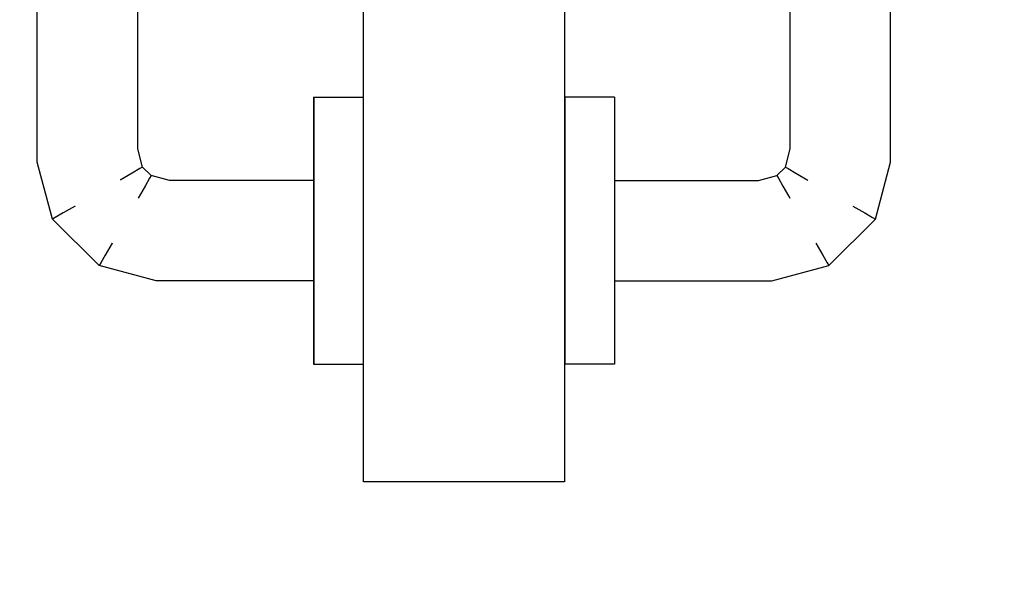
# Model space of a CAD drawing. Extents: x 3189 to 6451, y -374 to -106.
# Drawn here: x 3406 to 3407, y -194 to -193 of the extents above; entities that cross this region are included whole.
import ezdxf

# ---------------------------------------------------------------- set-up
doc = ezdxf.new("R2010")
doc.units = 0
doc.header["$MEASUREMENT"] = 0
doc.set_wipeout_variables(frame=1)
doc.linetypes.add('Wipeout_Contour', pattern=[1, 0, -1])
doc.layers.add('01', color=3, linetype='Continuous')

msp = doc.modelspace()

# ---------------------------------------------------------------- linework, layer by layer
at = {"layer": '01', "linetype": 'Continuous'}
msp.add_line((3406.58853, -193.55906), (3406.54853, -193.55906), dxfattribs=at)

# ---------------------------------------------------------------- wipeouts: each hides what was drawn before it
at = {"linetype": 'Wipeout_Contour', "lineweight": 0, "ltscale": 9757.286042}
msp.add_wipeout([(3406.53863, -193.4831), (3406.53863, -193.48247), (3406.53853, -193.48247), (3406.53853, -193.4831)], dxfattribs=at).dxf.layer = '01'
at = {"linetype": 'Wipeout_Contour', "lineweight": 0, "ltscale": 9757.046839}
msp.add_wipeout([(3406.59853, -193.48247), (3406.59843, -193.48247), (3406.59843, -193.48568), (3406.59853, -193.48568)], dxfattribs=at).dxf.layer = '01'
at = {"linetype": 'Wipeout_Contour', "lineweight": 0, "ltscale": 9757.284085}
msp.add_wipeout([(3406.53853, -193.49171), (3406.53863, -193.49171), (3406.53863, -193.48568), (3406.53853, -193.48568)], dxfattribs=at).dxf.layer = '01'
at = {"linetype": 'Wipeout_Contour', "lineweight": 0, "ltscale": 9757.042965}
msp.add_wipeout([(3406.59853, -193.49983), (3406.59853, -193.49171), (3406.59843, -193.49171), (3406.59843, -193.49983)], dxfattribs=at).dxf.layer = '01'
at = {"linetype": 'Wipeout_Contour', "lineweight": 0, "ltscale": 9757.34075}
msp.add_wipeout([(3406.53853, -193.49906), (3406.50985, -193.49906), (3406.50977, -193.49966), (3406.53853, -193.49966)], dxfattribs=at).dxf.layer = '01'
at = {"linetype": 'Wipeout_Contour', "lineweight": 0, "ltscale": 9757.351945}
msp.add_wipeout([(3406.53853, -193.50406), (3406.50919, -193.50406), (3406.50876, -193.50732), (3406.53853, -193.50732)], dxfattribs=at).dxf.layer = '01'
at = {"linetype": 'Wipeout_Contour', "lineweight": 0, "ltscale": 9756.962602}
msp.add_wipeout([(3406.59853, -193.5108), (3406.59853, -193.51406), (3406.62919, -193.51406), (3406.62876, -193.5108)], dxfattribs=at).dxf.layer = '01'
at = {"linetype": 'Wipeout_Contour', "lineweight": 0, "ltscale": 9757.339189}
msp.add_wipeout([(3406.53853, -193.51846), (3406.5073, -193.51846), (3406.50722, -193.51906), (3406.53853, -193.51906)], dxfattribs=at).dxf.layer = '01'
at = {"linetype": 'Wipeout_Contour', "lineweight": 0, "ltscale": 9757.270588}
msp.add_wipeout([(3406.53853, -193.53244), (3406.53863, -193.53244), (3406.53863, -193.52642), (3406.53853, -193.52642)], dxfattribs=at).dxf.layer = '01'
at = {"linetype": 'Wipeout_Contour', "lineweight": 0, "ltscale": 9757.030282}
msp.add_wipeout([(3406.59853, -193.53244), (3406.59843, -193.53244), (3406.59843, -193.53565), (3406.59853, -193.53565)], dxfattribs=at).dxf.layer = '01'
at = {"linetype": 'Wipeout_Contour', "lineweight": 0, "ltscale": 9757.268632}
msp.add_wipeout([(3406.53853, -193.53565), (3406.53863, -193.53565), (3406.53863, -193.53502), (3406.53853, -193.53502)], dxfattribs=at).dxf.layer = '01'

# ---------------------------------------------------------------- next in the draw order: wipeouts: each hides what was drawn before it
at = {"linetype": 'Wipeout_Contour', "lineweight": 0, "ltscale": 9757.26631}
msp.add_wipeout([(3406.54843, -193.4831), (3406.54843, -193.48247), (3406.53863, -193.48247), (3406.53863, -193.4831)], dxfattribs=at).dxf.layer = '01'
at = {"linetype": 'Wipeout_Contour', "lineweight": 0, "ltscale": 9757.066571}
msp.add_wipeout([(3406.58863, -193.48247), (3406.58863, -193.48568), (3406.59843, -193.48568), (3406.59843, -193.48247)], dxfattribs=at).dxf.layer = '01'
at = {"linetype": 'Wipeout_Contour', "lineweight": 0, "ltscale": 9757.264354}
msp.add_wipeout([(3406.53863, -193.49171), (3406.54843, -193.49171), (3406.54843, -193.48568), (3406.53863, -193.48568)], dxfattribs=at).dxf.layer = '01'
at = {"linetype": 'Wipeout_Contour', "lineweight": 0, "ltscale": 9757.464794}
msp.add_wipeout([(3406.50985, -193.49906), (3406.50621, -193.49809), (3406.5059, -193.49863), (3406.50977, -193.49966)], dxfattribs=at).dxf.layer = '01'
at = {"linetype": 'Wipeout_Contour', "lineweight": 0, "ltscale": 9757.352404}
msp.add_wipeout([(3406.53853, -193.50732), (3406.50876, -193.50732), (3406.50831, -193.5108), (3406.53853, -193.5108)], dxfattribs=at).dxf.layer = '01'
at = {"linetype": 'Wipeout_Contour', "lineweight": 0, "ltscale": 9756.963553}
msp.add_wipeout([(3406.59853, -193.51406), (3406.59853, -193.51672), (3406.62954, -193.51672), (3406.62919, -193.51406)], dxfattribs=at).dxf.layer = '01'
at = {"linetype": 'Wipeout_Contour', "lineweight": 0, "ltscale": 9757.250857}
msp.add_wipeout([(3406.53863, -193.53244), (3406.54843, -193.53244), (3406.54843, -193.52642), (3406.53863, -193.52642)], dxfattribs=at).dxf.layer = '01'
at = {"linetype": 'Wipeout_Contour', "lineweight": 0, "ltscale": 9757.051544}
msp.add_wipeout([(3406.59843, -193.53244), (3406.59843, -193.52642), (3406.58863, -193.52642), (3406.58863, -193.53244)], dxfattribs=at).dxf.layer = '01'
at = {"linetype": 'Wipeout_Contour', "lineweight": 0, "ltscale": 9757.248901}
msp.add_wipeout([(3406.53863, -193.53565), (3406.54843, -193.53565), (3406.54843, -193.53502), (3406.53863, -193.53502)], dxfattribs=at).dxf.layer = '01'

# ---------------------------------------------------------------- next in the draw order: linework, layer by layer
at = {"layer": '01', "linetype": 'Continuous'}
msp.add_line((3406.59853, -193.48247), (3406.59843, -193.48247), dxfattribs=at)

# ---------------------------------------------------------------- next in the draw order: wipeouts: each hides what was drawn before it
at = {"linetype": 'Wipeout_Contour', "lineweight": 0, "ltscale": 9757.246578}
msp.add_wipeout([(3406.54853, -193.4831), (3406.54853, -193.48247), (3406.54843, -193.48247), (3406.54843, -193.4831)], dxfattribs=at).dxf.layer = '01'
at = {"linetype": 'Wipeout_Contour', "lineweight": 0, "ltscale": 9757.28551}
msp.add_wipeout([(3406.53853, -193.48568), (3406.53863, -193.48568), (3406.53863, -193.4831), (3406.53853, -193.4831)], dxfattribs=at).dxf.layer = '01'
at = {"linetype": 'Wipeout_Contour', "lineweight": 0, "ltscale": 9757.244622}
msp.add_wipeout([(3406.54843, -193.49171), (3406.54853, -193.49171), (3406.54853, -193.48568), (3406.54843, -193.48568)], dxfattribs=at).dxf.layer = '01'
at = {"linetype": 'Wipeout_Contour', "lineweight": 0, "ltscale": 9757.065041}
msp.add_wipeout([(3406.59843, -193.49171), (3406.59843, -193.48568), (3406.58863, -193.48568), (3406.58863, -193.49171)], dxfattribs=at).dxf.layer = '01'
at = {"linetype": 'Wipeout_Contour', "lineweight": 0, "ltscale": 9757.281742}
msp.add_wipeout([(3406.53853, -193.49983), (3406.53863, -193.49983), (3406.53863, -193.49171), (3406.53853, -193.49171)], dxfattribs=at).dxf.layer = '01'
at = {"linetype": 'Wipeout_Contour', "lineweight": 0, "ltscale": 9757.549301}
msp.add_wipeout([(3406.50977, -193.49966), (3406.5059, -193.49863), (3406.505, -193.50018), (3406.50954, -193.5014)], dxfattribs=at).dxf.layer = '01'
at = {"linetype": 'Wipeout_Contour', "lineweight": 0, "ltscale": 9757.587824}
msp.add_wipeout([(3406.50919, -193.50406), (3406.50362, -193.50257), (3406.50193, -193.50549), (3406.50876, -193.50732)], dxfattribs=at).dxf.layer = '01'
at = {"linetype": 'Wipeout_Contour', "lineweight": 0, "ltscale": 9756.776435}
msp.add_wipeout([(3406.62876, -193.5108), (3406.62919, -193.51406), (3406.63862, -193.51153), (3406.63693, -193.50861)], dxfattribs=at).dxf.layer = '01'
at = {"linetype": 'Wipeout_Contour', "lineweight": 0, "ltscale": 9757.351064}
msp.add_wipeout([(3406.53853, -193.5108), (3406.50831, -193.5108), (3406.50788, -193.51406), (3406.53853, -193.51406)], dxfattribs=at).dxf.layer = '01'
at = {"linetype": 'Wipeout_Contour', "lineweight": 0, "ltscale": 9757.233468}
msp.add_wipeout([(3406.54843, -193.52642), (3406.54853, -193.52642), (3406.54853, -193.51829), (3406.54843, -193.51829)], dxfattribs=at).dxf.layer = '01'
at = {"linetype": 'Wipeout_Contour', "lineweight": 0, "ltscale": 9757.269163}
msp.add_wipeout([(3406.53863, -193.53502), (3406.53863, -193.53244), (3406.53853, -193.53244), (3406.53853, -193.53502)], dxfattribs=at).dxf.layer = '01'
at = {"linetype": 'Wipeout_Contour', "lineweight": 0, "ltscale": 9757.050014}
msp.add_wipeout([(3406.58863, -193.53244), (3406.58863, -193.53565), (3406.59843, -193.53565), (3406.59843, -193.53244)], dxfattribs=at).dxf.layer = '01'
at = {"linetype": 'Wipeout_Contour', "lineweight": 0, "ltscale": 9757.229168}
msp.add_wipeout([(3406.54843, -193.53565), (3406.54853, -193.53565), (3406.54853, -193.53502), (3406.54843, -193.53502)], dxfattribs=at).dxf.layer = '01'

# ---------------------------------------------------------------- next in the draw order: linework, layer by layer
at = {"layer": '01', "linetype": 'Continuous'}
msp.add_line((3406.59853, -193.53565), (3406.59843, -193.53565), dxfattribs=at)

# ---------------------------------------------------------------- next in the draw order: wipeouts: each hides what was drawn before it
at = {"linetype": 'Wipeout_Contour', "lineweight": 0, "ltscale": 9757.265779}
msp.add_wipeout([(3406.53863, -193.48568), (3406.54843, -193.48568), (3406.54843, -193.4831), (3406.53863, -193.4831)], dxfattribs=at).dxf.layer = '01'
at = {"linetype": 'Wipeout_Contour', "lineweight": 0, "ltscale": 9757.086198}
msp.add_wipeout([(3406.58863, -193.48568), (3406.58863, -193.4831), (3406.58853, -193.4831), (3406.58853, -193.48568)], dxfattribs=at).dxf.layer = '01'
at = {"linetype": 'Wipeout_Contour', "lineweight": 0, "ltscale": 9757.242278}
msp.add_wipeout([(3406.54843, -193.49983), (3406.54853, -193.49983), (3406.54853, -193.49171), (3406.54843, -193.49171)], dxfattribs=at).dxf.layer = '01'
at = {"linetype": 'Wipeout_Contour', "lineweight": 0, "ltscale": 9757.062697}
msp.add_wipeout([(3406.59843, -193.49983), (3406.59843, -193.49171), (3406.58863, -193.49171), (3406.58863, -193.49983)], dxfattribs=at).dxf.layer = '01'
at = {"linetype": 'Wipeout_Contour', "lineweight": 0, "ltscale": 9757.52447}
msp.add_wipeout([(3406.50621, -193.49809), (3406.50451, -193.49638), (3406.50397, -193.4967), (3406.5059, -193.49863)], dxfattribs=at).dxf.layer = '01'
at = {"linetype": 'Wipeout_Contour', "lineweight": 0, "ltscale": 9757.548066}
msp.add_wipeout([(3406.50831, -193.5108), (3406.50013, -193.50861), (3406.49845, -193.51153), (3406.50788, -193.51406)], dxfattribs=at).dxf.layer = '01'
at = {"linetype": 'Wipeout_Contour', "lineweight": 0, "ltscale": 9757.275807}
msp.add_wipeout([(3406.53853, -193.51829), (3406.53863, -193.51829), (3406.53863, -193.50906), (3406.53853, -193.50906)], dxfattribs=at).dxf.layer = '01'
at = {"linetype": 'Wipeout_Contour', "lineweight": 0, "ltscale": 9756.80356}
msp.add_wipeout([(3406.62919, -193.51406), (3406.62954, -193.51672), (3406.64, -193.51392), (3406.63862, -193.51153)], dxfattribs=at).dxf.layer = '01'
at = {"linetype": 'Wipeout_Contour', "lineweight": 0, "ltscale": 9757.071275}
msp.add_wipeout([(3406.58863, -193.53244), (3406.58863, -193.52642), (3406.58853, -193.52642), (3406.58853, -193.53244)], dxfattribs=at).dxf.layer = '01'
at = {"linetype": 'Wipeout_Contour', "lineweight": 0, "ltscale": 9757.249432}
msp.add_wipeout([(3406.54843, -193.53502), (3406.54843, -193.53244), (3406.53863, -193.53244), (3406.53863, -193.53502)], dxfattribs=at).dxf.layer = '01'

# ---------------------------------------------------------------- next in the draw order: linework, layer by layer
at = {"layer": '01', "linetype": 'Continuous'}
for p, q in [((3406.53853, -193.48247), (3406.53853, -193.48568)), ((3406.53853, -193.48247), (3406.53863, -193.48247)), ((3406.53853, -193.53244), (3406.53853, -193.53565)), ((3406.53853, -193.53565), (3406.53863, -193.53565))]:
    msp.add_line(p, q, dxfattribs=at)

# ---------------------------------------------------------------- next in the draw order: wipeouts: each hides what was drawn before it
at = {"linetype": 'Wipeout_Contour', "lineweight": 0, "ltscale": 9757.086729}
msp.add_wipeout([(3406.58863, -193.4831), (3406.58863, -193.48247), (3406.58853, -193.48247), (3406.58853, -193.4831)], dxfattribs=at).dxf.layer = '01'
at = {"linetype": 'Wipeout_Contour', "lineweight": 0, "ltscale": 9757.246047}
msp.add_wipeout([(3406.54843, -193.48568), (3406.54853, -193.48568), (3406.54853, -193.4831), (3406.54843, -193.4831)], dxfattribs=at).dxf.layer = '01'
at = {"linetype": 'Wipeout_Contour', "lineweight": 0, "ltscale": 9757.084773}
msp.add_wipeout([(3406.58863, -193.49171), (3406.58863, -193.48568), (3406.58853, -193.48568), (3406.58853, -193.49171)], dxfattribs=at).dxf.layer = '01'
at = {"linetype": 'Wipeout_Contour', "lineweight": 0, "ltscale": 9757.045309}
msp.add_wipeout([(3406.59853, -193.49171), (3406.59853, -193.48568), (3406.59843, -193.48568), (3406.59843, -193.49171)], dxfattribs=at).dxf.layer = '01'
at = {"linetype": 'Wipeout_Contour', "lineweight": 0, "ltscale": 9757.621139}
msp.add_wipeout([(3406.5059, -193.49863), (3406.50397, -193.4967), (3406.50241, -193.4976), (3406.505, -193.50018)], dxfattribs=at).dxf.layer = '01'
at = {"linetype": 'Wipeout_Contour', "lineweight": 0, "ltscale": 9757.278867}
msp.add_wipeout([(3406.53853, -193.50906), (3406.53863, -193.50906), (3406.53863, -193.49983), (3406.53853, -193.49983)], dxfattribs=at).dxf.layer = '01'
at = {"linetype": 'Wipeout_Contour', "lineweight": 0, "ltscale": 9757.059822}
msp.add_wipeout([(3406.59843, -193.50906), (3406.59843, -193.49983), (3406.58863, -193.49983), (3406.58863, -193.50906)], dxfattribs=at).dxf.layer = '01'
at = {"linetype": 'Wipeout_Contour', "lineweight": 0, "ltscale": 9757.482787}
msp.add_wipeout([(3406.50753, -193.51672), (3406.49707, -193.51392), (3406.49617, -193.51548), (3406.5073, -193.51846)], dxfattribs=at).dxf.layer = '01'
at = {"linetype": 'Wipeout_Contour', "lineweight": 0, "ltscale": 9757.272932}
msp.add_wipeout([(3406.53853, -193.52642), (3406.53863, -193.52642), (3406.53863, -193.51829), (3406.53853, -193.51829)], dxfattribs=at).dxf.layer = '01'
at = {"linetype": 'Wipeout_Contour', "lineweight": 0, "ltscale": 9757.069746}
msp.add_wipeout([(3406.58863, -193.53244), (3406.58853, -193.53244), (3406.58853, -193.53565), (3406.58863, -193.53565)], dxfattribs=at).dxf.layer = '01'

# ---------------------------------------------------------------- next in the draw order: linework, layer by layer
at = {"layer": '01', "linetype": 'Continuous'}
for p, q in [((3406.53863, -193.48247), (3406.54843, -193.48247)), ((3406.54843, -193.48247), (3406.54853, -193.48247)), ((3406.58863, -193.48247), (3406.58853, -193.48247)), ((3406.59843, -193.48247), (3406.58863, -193.48247)), ((3406.59853, -193.48247), (3406.59853, -193.48568)), ((3406.59853, -193.48568), (3406.59853, -193.49171)), ((3406.58863, -193.53565), (3406.58853, -193.53565)), ((3406.59843, -193.53565), (3406.58863, -193.53565))]:
    msp.add_line(p, q, dxfattribs=at)

# ---------------------------------------------------------------- next in the draw order: wipeouts: each hides what was drawn before it
at = {"linetype": 'Wipeout_Contour', "lineweight": 0, "ltscale": 9757.465279}
msp.add_wipeout([(3406.50451, -193.49638), (3406.50353, -193.49274), (3406.50293, -193.49282), (3406.50397, -193.4967)], dxfattribs=at).dxf.layer = '01'
at = {"linetype": 'Wipeout_Contour', "lineweight": 0, "ltscale": 9757.26201}
msp.add_wipeout([(3406.53863, -193.49983), (3406.54843, -193.49983), (3406.54843, -193.49171), (3406.53863, -193.49171)], dxfattribs=at).dxf.layer = '01'
at = {"linetype": 'Wipeout_Contour', "lineweight": 0, "ltscale": 9757.635433}
msp.add_wipeout([(3406.50362, -193.50257), (3406.50003, -193.49897), (3406.4971, -193.50066), (3406.50193, -193.50549)], dxfattribs=at).dxf.layer = '01'
at = {"linetype": 'Wipeout_Contour', "lineweight": 0, "ltscale": 9756.97043}
msp.add_wipeout([(3406.59853, -193.5014), (3406.59853, -193.50406), (3406.62788, -193.50406), (3406.62753, -193.5014)], dxfattribs=at).dxf.layer = '01'
at = {"linetype": 'Wipeout_Contour', "lineweight": 0, "ltscale": 9757.256075}
msp.add_wipeout([(3406.53863, -193.51829), (3406.54843, -193.51829), (3406.54843, -193.50906), (3406.53863, -193.50906)], dxfattribs=at).dxf.layer = '01'
at = {"linetype": 'Wipeout_Contour', "lineweight": 0, "ltscale": 9757.076494}
msp.add_wipeout([(3406.58863, -193.51829), (3406.58863, -193.50906), (3406.58853, -193.50906), (3406.58853, -193.51829)], dxfattribs=at).dxf.layer = '01'
at = {"linetype": 'Wipeout_Contour', "lineweight": 0, "ltscale": 9757.03703}
msp.add_wipeout([(3406.59853, -193.51829), (3406.59853, -193.50906), (3406.59843, -193.50906), (3406.59843, -193.51829)], dxfattribs=at).dxf.layer = '01'
at = {"linetype": 'Wipeout_Contour', "lineweight": 0, "ltscale": 9757.443602}
msp.add_wipeout([(3406.5073, -193.51846), (3406.49617, -193.51548), (3406.49586, -193.51602), (3406.50722, -193.51906)], dxfattribs=at).dxf.layer = '01'

# ---------------------------------------------------------------- next in the draw order: linework, layer by layer
at = {"layer": '01', "linetype": 'Continuous'}
msp.add_line((3406.53853, -193.48568), (3406.53853, -193.49171), dxfattribs=at)

# ---------------------------------------------------------------- next in the draw order: wipeouts: each hides what was drawn before it
at = {"linetype": 'Wipeout_Contour', "lineweight": 0, "ltscale": 9757.436485}
msp.add_wipeout([(3406.50353, -193.49274), (3406.50353, -193.41538), (3406.50293, -193.4153), (3406.50293, -193.49282)], dxfattribs=at).dxf.layer = '01'
at = {"linetype": 'Wipeout_Contour', "lineweight": 0, "ltscale": 9757.529326}
msp.add_wipeout([(3406.50003, -193.49897), (3406.49853, -193.4934), (3406.49527, -193.49383), (3406.4971, -193.50066)], dxfattribs=at).dxf.layer = '01'
at = {"linetype": 'Wipeout_Contour', "lineweight": 0, "ltscale": 9757.259135}
msp.add_wipeout([(3406.53863, -193.50906), (3406.54843, -193.50906), (3406.54843, -193.49983), (3406.53863, -193.49983)], dxfattribs=at).dxf.layer = '01'
at = {"linetype": 'Wipeout_Contour', "lineweight": 0, "ltscale": 9757.079554}
msp.add_wipeout([(3406.58863, -193.50906), (3406.58863, -193.49983), (3406.58853, -193.49983), (3406.58853, -193.50906)], dxfattribs=at).dxf.layer = '01'
at = {"linetype": 'Wipeout_Contour', "lineweight": 0, "ltscale": 9757.595286}
msp.add_wipeout([(3406.50013, -193.50861), (3406.49399, -193.50246), (3406.49106, -193.50415), (3406.49845, -193.51153)], dxfattribs=at).dxf.layer = '01'
at = {"linetype": 'Wipeout_Contour', "lineweight": 0, "ltscale": 9756.966186}
msp.add_wipeout([(3406.59853, -193.50406), (3406.59853, -193.50732), (3406.62831, -193.50732), (3406.62788, -193.50406)], dxfattribs=at).dxf.layer = '01'
at = {"linetype": 'Wipeout_Contour', "lineweight": 0, "ltscale": 9757.348151}
msp.add_wipeout([(3406.53853, -193.51406), (3406.50788, -193.51406), (3406.50753, -193.51672), (3406.53853, -193.51672)], dxfattribs=at).dxf.layer = '01'
at = {"linetype": 'Wipeout_Contour', "lineweight": 0, "ltscale": 9757.2532}
msp.add_wipeout([(3406.53863, -193.52642), (3406.54843, -193.52642), (3406.54843, -193.51829), (3406.53863, -193.51829)], dxfattribs=at).dxf.layer = '01'
at = {"linetype": 'Wipeout_Contour', "lineweight": 0, "ltscale": 9757.034155}
msp.add_wipeout([(3406.59853, -193.52642), (3406.59853, -193.51829), (3406.59843, -193.51829), (3406.59843, -193.52642)], dxfattribs=at).dxf.layer = '01'

# ---------------------------------------------------------------- next in the draw order: linework, layer by layer
at = {"layer": '01', "linetype": 'Continuous'}
msp.add_line((3406.53853, -193.52642), (3406.53853, -193.53244), dxfattribs=at)

# ---------------------------------------------------------------- next in the draw order: wipeouts: each hides what was drawn before it
at = {"linetype": 'Wipeout_Contour', "lineweight": 0, "ltscale": 9757.461717}
msp.add_wipeout([(3406.49853, -193.4934), (3406.49853, -193.41472), (3406.49527, -193.41429), (3406.49527, -193.49383)], dxfattribs=at).dxf.layer = '01'
at = {"linetype": 'Wipeout_Contour', "lineweight": 0, "ltscale": 9757.082429}
msp.add_wipeout([(3406.58863, -193.49983), (3406.58863, -193.49171), (3406.58853, -193.49171), (3406.58853, -193.49983)], dxfattribs=at).dxf.layer = '01'
at = {"linetype": 'Wipeout_Contour', "lineweight": 0, "ltscale": 9757.541253}
msp.add_wipeout([(3406.49399, -193.50246), (3406.4918, -193.49429), (3406.48853, -193.49472), (3406.49106, -193.50415)], dxfattribs=at).dxf.layer = '01'
at = {"linetype": 'Wipeout_Contour', "lineweight": 0, "ltscale": 9757.345777}
msp.add_wipeout([(3406.53853, -193.49966), (3406.50977, -193.49966), (3406.50954, -193.5014), (3406.53853, -193.5014)], dxfattribs=at).dxf.layer = '01'
at = {"linetype": 'Wipeout_Contour', "lineweight": 0, "ltscale": 9757.04009}
msp.add_wipeout([(3406.59853, -193.50906), (3406.59853, -193.49983), (3406.59843, -193.49983), (3406.59843, -193.50906)], dxfattribs=at).dxf.layer = '01'
at = {"linetype": 'Wipeout_Contour', "lineweight": 0, "ltscale": 9756.747261}
msp.add_wipeout([(3406.62753, -193.5014), (3406.62788, -193.50406), (3406.63345, -193.50257), (3406.63207, -193.50018)], dxfattribs=at).dxf.layer = '01'
at = {"linetype": 'Wipeout_Contour', "lineweight": 0, "ltscale": 9757.532944}
msp.add_wipeout([(3406.49707, -193.51392), (3406.48868, -193.50553), (3406.48712, -193.50642), (3406.49617, -193.51548)], dxfattribs=at).dxf.layer = '01'
at = {"linetype": 'Wipeout_Contour', "lineweight": 0, "ltscale": 9757.572771}
msp.add_wipeout([(3406.50876, -193.50732), (3406.50193, -193.50549), (3406.50013, -193.50861), (3406.50831, -193.5108)], dxfattribs=at).dxf.layer = '01'
at = {"linetype": 'Wipeout_Contour', "lineweight": 0, "ltscale": 9757.236343}
msp.add_wipeout([(3406.54843, -193.51829), (3406.54853, -193.51829), (3406.54853, -193.50906), (3406.54843, -193.50906)], dxfattribs=at).dxf.layer = '01'
at = {"linetype": 'Wipeout_Contour', "lineweight": 0, "ltscale": 9757.344036}
msp.add_wipeout([(3406.53853, -193.51672), (3406.50753, -193.51672), (3406.5073, -193.51846), (3406.53853, -193.51846)], dxfattribs=at).dxf.layer = '01'
at = {"linetype": 'Wipeout_Contour', "lineweight": 0, "ltscale": 9757.231124}
msp.add_wipeout([(3406.54843, -193.53244), (3406.54853, -193.53244), (3406.54853, -193.52642), (3406.54843, -193.52642)], dxfattribs=at).dxf.layer = '01'
at = {"linetype": 'Wipeout_Contour', "lineweight": 0, "ltscale": 9757.031812}
msp.add_wipeout([(3406.59853, -193.53244), (3406.59853, -193.52642), (3406.59843, -193.52642), (3406.59843, -193.53244)], dxfattribs=at).dxf.layer = '01'

# ---------------------------------------------------------------- next in the draw order: linework, layer by layer
at = {"layer": '01', "linetype": 'Continuous'}
for p, q in [((3406.53853, -193.49171), (3406.53853, -193.49983)), ((3406.50985, -193.49906), (3406.50621, -193.49809)), ((3406.53853, -193.49906), (3406.50985, -193.49906)), ((3406.53853, -193.50906), (3406.53853, -193.51829)), ((3406.53853, -193.51829), (3406.53853, -193.52642)), ((3406.53853, -193.51906), (3406.50722, -193.51906)), ((3406.59853, -193.53244), (3406.59853, -193.53565))]:
    msp.add_line(p, q, dxfattribs=at)

# ---------------------------------------------------------------- next in the draw order: wipeouts: each hides what was drawn before it
at = {"linetype": 'Wipeout_Contour', "lineweight": 0, "ltscale": 9757.475144}
msp.add_wipeout([(3406.49527, -193.49383), (3406.49527, -193.41429), (3406.4918, -193.41383), (3406.4918, -193.49429)], dxfattribs=at).dxf.layer = '01'
at = {"linetype": 'Wipeout_Contour', "lineweight": 0, "ltscale": 9757.239403}
msp.add_wipeout([(3406.54843, -193.50906), (3406.54853, -193.50906), (3406.54853, -193.49983), (3406.54843, -193.49983)], dxfattribs=at).dxf.layer = '01'
at = {"linetype": 'Wipeout_Contour', "lineweight": 0, "ltscale": 9756.981575}
msp.add_wipeout([(3406.59853, -193.49906), (3406.59853, -193.49966), (3406.6273, -193.49966), (3406.62722, -193.49906)], dxfattribs=at).dxf.layer = '01'
at = {"linetype": 'Wipeout_Contour', "lineweight": 0, "ltscale": 9757.349663}
msp.add_wipeout([(3406.53853, -193.5014), (3406.50954, -193.5014), (3406.50919, -193.50406), (3406.53853, -193.50406)], dxfattribs=at).dxf.layer = '01'
at = {"linetype": 'Wipeout_Contour', "lineweight": 0, "ltscale": 9756.742428}
msp.add_wipeout([(3406.62788, -193.50406), (3406.62831, -193.50732), (3406.63513, -193.50549), (3406.63345, -193.50257)], dxfattribs=at).dxf.layer = '01'
at = {"linetype": 'Wipeout_Contour', "lineweight": 0, "ltscale": 9757.490334}
msp.add_wipeout([(3406.49617, -193.51548), (3406.48712, -193.50642), (3406.48658, -193.50674), (3406.49586, -193.51602)], dxfattribs=at).dxf.layer = '01'
at = {"linetype": 'Wipeout_Contour', "lineweight": 0, "ltscale": 9757.056763}
msp.add_wipeout([(3406.59843, -193.51829), (3406.59843, -193.50906), (3406.58863, -193.50906), (3406.58863, -193.51829)], dxfattribs=at).dxf.layer = '01'
at = {"linetype": 'Wipeout_Contour', "lineweight": 0, "ltscale": 9757.2297}
msp.add_wipeout([(3406.54853, -193.53502), (3406.54853, -193.53244), (3406.54843, -193.53244), (3406.54843, -193.53502)], dxfattribs=at).dxf.layer = '01'

# ---------------------------------------------------------------- next in the draw order: linework, layer by layer
at = {"layer": '01', "linetype": 'Continuous'}
for p, q in [((3406.54853, -193.55906), (3406.54853, -192.84906)), ((3406.53853, -193.49983), (3406.53853, -193.50906)), ((3406.53863, -193.53565), (3406.54843, -193.53565)), ((3406.54843, -193.53565), (3406.54853, -193.53565))]:
    msp.add_line(p, q, dxfattribs=at)

# ---------------------------------------------------------------- next in the draw order: wipeouts: each hides what was drawn before it
at = {"linetype": 'Wipeout_Contour', "lineweight": 0, "ltscale": 9757.48857}
msp.add_wipeout([(3406.4918, -193.49429), (3406.4918, -193.41383), (3406.48853, -193.4134), (3406.48853, -193.49472)], dxfattribs=at).dxf.layer = '01'
at = {"linetype": 'Wipeout_Contour', "lineweight": 0, "ltscale": 9757.511304}
msp.add_wipeout([(3406.48712, -193.50642), (3406.48414, -193.4953), (3406.48353, -193.49538), (3406.48658, -193.50674)], dxfattribs=at).dxf.layer = '01'
at = {"linetype": 'Wipeout_Contour', "lineweight": 0, "ltscale": 9756.713495}
msp.add_wipeout([(3406.63207, -193.50018), (3406.63345, -193.50257), (3406.63704, -193.49897), (3406.63466, -193.4976)], dxfattribs=at).dxf.layer = '01'
at = {"linetype": 'Wipeout_Contour', "lineweight": 0, "ltscale": 9757.58485}
msp.add_wipeout([(3406.50954, -193.5014), (3406.505, -193.50018), (3406.50362, -193.50257), (3406.50919, -193.50406)], dxfattribs=at).dxf.layer = '01'
at = {"linetype": 'Wipeout_Contour', "lineweight": 0, "ltscale": 9756.975773}
msp.add_wipeout([(3406.59853, -193.49966), (3406.59853, -193.5014), (3406.62753, -193.5014), (3406.6273, -193.49966)], dxfattribs=at).dxf.layer = '01'
at = {"linetype": 'Wipeout_Contour', "lineweight": 0, "ltscale": 9756.963494}
msp.add_wipeout([(3406.59853, -193.50732), (3406.59853, -193.5108), (3406.62876, -193.5108), (3406.62831, -193.50732)], dxfattribs=at).dxf.layer = '01'
at = {"linetype": 'Wipeout_Contour', "lineweight": 0, "ltscale": 9757.517609}
msp.add_wipeout([(3406.50788, -193.51406), (3406.49845, -193.51153), (3406.49707, -193.51392), (3406.50753, -193.51672)], dxfattribs=at).dxf.layer = '01'
at = {"linetype": 'Wipeout_Contour', "lineweight": 0, "ltscale": 9757.053888}
msp.add_wipeout([(3406.59843, -193.52642), (3406.59843, -193.51829), (3406.58863, -193.51829), (3406.58863, -193.52642)], dxfattribs=at).dxf.layer = '01'

# ---------------------------------------------------------------- next in the draw order: linework, layer by layer
at = {"layer": '01', "linetype": 'Continuous'}
for p, q in [((3406.59853, -193.49171), (3406.59853, -193.49983)), ((3406.59853, -193.49983), (3406.59853, -193.50906)), ((3406.49617, -193.51548), (3406.49586, -193.51602)), ((3406.50722, -193.51906), (3406.49586, -193.51602)), ((3406.59853, -193.52642), (3406.59853, -193.53244))]:
    msp.add_line(p, q, dxfattribs=at)

# ---------------------------------------------------------------- next in the draw order: wipeouts: each hides what was drawn before it
at = {"linetype": 'Wipeout_Contour', "lineweight": 0, "ltscale": 9757.513806}
msp.add_wipeout([(3406.48414, -193.4953), (3406.48414, -193.41282), (3406.48353, -193.41274), (3406.48353, -193.49538)], dxfattribs=at).dxf.layer = '01'
at = {"linetype": 'Wipeout_Contour', "lineweight": 0, "ltscale": 9756.846939}
msp.add_wipeout([(3406.6331, -193.4967), (3406.63466, -193.4976), (3406.63587, -193.49305), (3406.63414, -193.49282)], dxfattribs=at).dxf.layer = '01'
at = {"linetype": 'Wipeout_Contour', "lineweight": 0, "ltscale": 9757.64192}
msp.add_wipeout([(3406.505, -193.50018), (3406.50241, -193.4976), (3406.50003, -193.49897), (3406.50362, -193.50257)], dxfattribs=at).dxf.layer = '01'
at = {"linetype": 'Wipeout_Contour', "lineweight": 0, "ltscale": 9756.864221}
msp.add_wipeout([(3406.62722, -193.49906), (3406.6273, -193.49966), (3406.63117, -193.49863), (3406.63086, -193.49809)], dxfattribs=at).dxf.layer = '01'
at = {"linetype": 'Wipeout_Contour', "lineweight": 0, "ltscale": 9756.716427}
msp.add_wipeout([(3406.63345, -193.50257), (3406.63513, -193.50549), (3406.63997, -193.50066), (3406.63704, -193.49897)], dxfattribs=at).dxf.layer = '01'
at = {"linetype": 'Wipeout_Contour', "lineweight": 0, "ltscale": 9757.073619}
msp.add_wipeout([(3406.58863, -193.52642), (3406.58863, -193.51829), (3406.58853, -193.51829), (3406.58853, -193.52642)], dxfattribs=at).dxf.layer = '01'
at = {"linetype": 'Wipeout_Contour', "lineweight": 0, "ltscale": 9756.966211}
msp.add_wipeout([(3406.59853, -193.51672), (3406.59853, -193.51846), (3406.62977, -193.51846), (3406.62954, -193.51672)], dxfattribs=at).dxf.layer = '01'

# ---------------------------------------------------------------- next in the draw order: linework, layer by layer
at = {"layer": '01', "linetype": 'Continuous'}
for p, q in [((3406.58853, -192.84906), (3406.58853, -193.55906)), ((3406.5059, -193.49863), (3406.505, -193.50018)), ((3406.50621, -193.49809), (3406.5059, -193.49863)), ((3406.505, -193.50018), (3406.50362, -193.50257))]:
    msp.add_line(p, q, dxfattribs=at)

# ---------------------------------------------------------------- next in the draw order: wipeouts: each hides what was drawn before it
at = {"linetype": 'Wipeout_Contour', "lineweight": 0, "ltscale": 9757.501435}
msp.add_wipeout([(3406.50397, -193.4967), (3406.50293, -193.49282), (3406.50119, -193.49305), (3406.50241, -193.4976)], dxfattribs=at).dxf.layer = '01'
at = {"linetype": 'Wipeout_Contour', "lineweight": 0, "ltscale": 9756.834922}
msp.add_wipeout([(3406.63466, -193.4976), (3406.63704, -193.49897), (3406.63853, -193.4934), (3406.63587, -193.49305)], dxfattribs=at).dxf.layer = '01'
at = {"linetype": 'Wipeout_Contour', "lineweight": 0, "ltscale": 9756.783149}
msp.add_wipeout([(3406.6273, -193.49966), (3406.62753, -193.5014), (3406.63207, -193.50018), (3406.63117, -193.49863)], dxfattribs=at).dxf.layer = '01'
at = {"linetype": 'Wipeout_Contour', "lineweight": 0, "ltscale": 9757.618236}
msp.add_wipeout([(3406.50193, -193.50549), (3406.4971, -193.50066), (3406.49399, -193.50246), (3406.50013, -193.50861)], dxfattribs=at).dxf.layer = '01'
at = {"linetype": 'Wipeout_Contour', "lineweight": 0, "ltscale": 9756.744609}
msp.add_wipeout([(3406.63693, -193.50861), (3406.63862, -193.51153), (3406.64601, -193.50415), (3406.64308, -193.50246)], dxfattribs=at).dxf.layer = '01'
at = {"linetype": 'Wipeout_Contour', "lineweight": 0, "ltscale": 9756.970283}
msp.add_wipeout([(3406.59853, -193.51846), (3406.59853, -193.51906), (3406.62985, -193.51906), (3406.62977, -193.51846)], dxfattribs=at).dxf.layer = '01'

# ---------------------------------------------------------------- next in the draw order: linework, layer by layer
at = {"layer": '01', "linetype": 'Continuous'}
for p, q in [((3406.50451, -193.49638), (3406.50397, -193.4967)), ((3406.50621, -193.49809), (3406.50451, -193.49638)), ((3406.59853, -193.49906), (3406.62722, -193.49906)), ((3406.59853, -193.50906), (3406.59853, -193.51829)), ((3406.59853, -193.51829), (3406.59853, -193.52642))]:
    msp.add_line(p, q, dxfattribs=at)

# ---------------------------------------------------------------- next in the draw order: wipeouts: each hides what was drawn before it
at = {"linetype": 'Wipeout_Contour', "lineweight": 0, "ltscale": 9756.915869}
msp.add_wipeout([(3406.63353, -193.49274), (3406.63414, -193.49282), (3406.63414, -193.4153), (3406.63353, -193.41538)], dxfattribs=at).dxf.layer = '01'
at = {"linetype": 'Wipeout_Contour', "lineweight": 0, "ltscale": 9757.536974}
msp.add_wipeout([(3406.4971, -193.50066), (3406.49527, -193.49383), (3406.4918, -193.49429), (3406.49399, -193.50246)], dxfattribs=at).dxf.layer = '01'
at = {"linetype": 'Wipeout_Contour', "lineweight": 0, "ltscale": 9757.51843}
msp.add_wipeout([(3406.50241, -193.4976), (3406.50119, -193.49305), (3406.49853, -193.4934), (3406.50003, -193.49897)], dxfattribs=at).dxf.layer = '01'
at = {"linetype": 'Wipeout_Contour', "lineweight": 0, "ltscale": 9756.823401}
msp.add_wipeout([(3406.63704, -193.49897), (3406.63997, -193.50066), (3406.6418, -193.49383), (3406.63853, -193.4934)], dxfattribs=at).dxf.layer = '01'
at = {"linetype": 'Wipeout_Contour', "lineweight": 0, "ltscale": 9756.815886}
msp.add_wipeout([(3406.63086, -193.49809), (3406.63117, -193.49863), (3406.6331, -193.4967), (3406.63256, -193.49638)], dxfattribs=at).dxf.layer = '01'
at = {"linetype": 'Wipeout_Contour', "lineweight": 0, "ltscale": 9757.567233}
msp.add_wipeout([(3406.49845, -193.51153), (3406.49106, -193.50415), (3406.48868, -193.50553), (3406.49707, -193.51392)], dxfattribs=at).dxf.layer = '01'
at = {"linetype": 'Wipeout_Contour', "lineweight": 0, "ltscale": 9756.765817}
msp.add_wipeout([(3406.63862, -193.51153), (3406.64, -193.51392), (3406.64839, -193.50553), (3406.64601, -193.50415)], dxfattribs=at).dxf.layer = '01'
at = {"linetype": 'Wipeout_Contour', "lineweight": 0, "ltscale": 9756.754821}
msp.add_wipeout([(3406.62831, -193.50732), (3406.62876, -193.5108), (3406.63693, -193.50861), (3406.63513, -193.50549)], dxfattribs=at).dxf.layer = '01'

# ---------------------------------------------------------------- next in the draw order: linework, layer by layer
at = {"layer": '01', "linetype": 'Continuous'}
for p, q in [((3406.50397, -193.4967), (3406.50241, -193.4976)), ((3406.50241, -193.4976), (3406.50003, -193.49897)), ((3406.49845, -193.51153), (3406.49707, -193.51392)), ((3406.49707, -193.51392), (3406.49617, -193.51548))]:
    msp.add_line(p, q, dxfattribs=at)

# ---------------------------------------------------------------- next in the draw order: wipeouts: each hides what was drawn before it
at = {"linetype": 'Wipeout_Contour', "lineweight": 0, "ltscale": 9757.441147}
msp.add_wipeout([(3406.50293, -193.49282), (3406.50293, -193.4153), (3406.50119, -193.41507), (3406.50119, -193.49305)], dxfattribs=at).dxf.layer = '01'
at = {"linetype": 'Wipeout_Contour', "lineweight": 0, "ltscale": 9756.911205}
msp.add_wipeout([(3406.63414, -193.49282), (3406.63587, -193.49305), (3406.63587, -193.41507), (3406.63414, -193.4153)], dxfattribs=at).dxf.layer = '01'
at = {"linetype": 'Wipeout_Contour', "lineweight": 0, "ltscale": 9757.540606}
msp.add_wipeout([(3406.49106, -193.50415), (3406.48853, -193.49472), (3406.48587, -193.49507), (3406.48868, -193.50553)], dxfattribs=at).dxf.layer = '01'
at = {"linetype": 'Wipeout_Contour', "lineweight": 0, "ltscale": 9756.802464}
msp.add_wipeout([(3406.64308, -193.50246), (3406.64601, -193.50415), (3406.64853, -193.49472), (3406.64527, -193.49429)], dxfattribs=at).dxf.layer = '01'
at = {"linetype": 'Wipeout_Contour', "lineweight": 0, "ltscale": 9756.732992}
msp.add_wipeout([(3406.63117, -193.49863), (3406.63207, -193.50018), (3406.63466, -193.4976), (3406.6331, -193.4967)], dxfattribs=at).dxf.layer = '01'
at = {"linetype": 'Wipeout_Contour', "lineweight": 0, "ltscale": 9756.834783}
msp.add_wipeout([(3406.62954, -193.51672), (3406.62977, -193.51846), (3406.6409, -193.51548), (3406.64, -193.51392)], dxfattribs=at).dxf.layer = '01'

# ---------------------------------------------------------------- next in the draw order: linework, layer by layer
at = {"layer": '01', "linetype": 'Continuous'}
for p, q in [((3406.50353, -193.49274), (3406.50353, -193.41538)), ((3406.50451, -193.49638), (3406.50353, -193.49274)), ((3406.62722, -193.49906), (3406.63086, -193.49809)), ((3406.63086, -193.49809), (3406.63117, -193.49863)), ((3406.63117, -193.49863), (3406.63207, -193.50018)), ((3406.63207, -193.50018), (3406.63345, -193.50257))]:
    msp.add_line(p, q, dxfattribs=at)

# ---------------------------------------------------------------- next in the draw order: wipeouts: each hides what was drawn before it
at = {"linetype": 'Wipeout_Contour', "lineweight": 0, "ltscale": 9757.44991}
msp.add_wipeout([(3406.50119, -193.49305), (3406.50119, -193.41507), (3406.49853, -193.41472), (3406.49853, -193.4934)], dxfattribs=at).dxf.layer = '01'
at = {"linetype": 'Wipeout_Contour', "lineweight": 0, "ltscale": 9756.902441}
msp.add_wipeout([(3406.63587, -193.49305), (3406.63853, -193.4934), (3406.63853, -193.41472), (3406.63587, -193.41507)], dxfattribs=at).dxf.layer = '01'
at = {"linetype": 'Wipeout_Contour', "lineweight": 0, "ltscale": 9756.869877}
msp.add_wipeout([(3406.63256, -193.49638), (3406.6331, -193.4967), (3406.63414, -193.49282), (3406.63353, -193.49274)], dxfattribs=at).dxf.layer = '01'
at = {"linetype": 'Wipeout_Contour', "lineweight": 0, "ltscale": 9756.797066}
msp.add_wipeout([(3406.64601, -193.50415), (3406.64839, -193.50553), (3406.65119, -193.49507), (3406.64853, -193.49472)], dxfattribs=at).dxf.layer = '01'
at = {"linetype": 'Wipeout_Contour', "lineweight": 0, "ltscale": 9757.532287}
msp.add_wipeout([(3406.48868, -193.50553), (3406.48587, -193.49507), (3406.48414, -193.4953), (3406.48712, -193.50642)], dxfattribs=at).dxf.layer = '01'
at = {"linetype": 'Wipeout_Contour', "lineweight": 0, "ltscale": 9756.728079}
msp.add_wipeout([(3406.63513, -193.50549), (3406.63693, -193.50861), (3406.64308, -193.50246), (3406.63997, -193.50066)], dxfattribs=at).dxf.layer = '01'
at = {"linetype": 'Wipeout_Contour', "lineweight": 0, "ltscale": 9756.869639}
msp.add_wipeout([(3406.62977, -193.51846), (3406.62985, -193.51906), (3406.64121, -193.51602), (3406.6409, -193.51548)], dxfattribs=at).dxf.layer = '01'

# ---------------------------------------------------------------- next in the draw order: linework, layer by layer
at = {"layer": '01', "linetype": 'Continuous'}
for p, q in [((3406.63353, -193.49274), (3406.63353, -193.41538)), ((3406.63256, -193.49638), (3406.63353, -193.49274)), ((3406.63086, -193.49809), (3406.63256, -193.49638)), ((3406.63256, -193.49638), (3406.6331, -193.4967)), ((3406.6331, -193.4967), (3406.63466, -193.4976)), ((3406.63466, -193.4976), (3406.63704, -193.49897)), ((3406.49106, -193.50415), (3406.48868, -193.50553)), ((3406.48712, -193.50642), (3406.48658, -193.50674)), ((3406.48868, -193.50553), (3406.48712, -193.50642)), ((3406.49586, -193.51602), (3406.48658, -193.50674)), ((3406.59853, -193.51906), (3406.62985, -193.51906))]:
    msp.add_line(p, q, dxfattribs=at)

# ---------------------------------------------------------------- next in the draw order: wipeouts: each hides what was drawn before it
at = {"linetype": 'Wipeout_Contour', "lineweight": 0, "ltscale": 9757.500378}
msp.add_wipeout([(3406.48853, -193.49472), (3406.48853, -193.4134), (3406.48587, -193.41305), (3406.48587, -193.49507)], dxfattribs=at).dxf.layer = '01'
at = {"linetype": 'Wipeout_Contour', "lineweight": 0, "ltscale": 9756.890633}
msp.add_wipeout([(3406.63853, -193.4934), (3406.6418, -193.49383), (3406.6418, -193.41429), (3406.63853, -193.41472)], dxfattribs=at).dxf.layer = '01'
at = {"linetype": 'Wipeout_Contour', "lineweight": 0, "ltscale": 9756.798969}
msp.add_wipeout([(3406.64839, -193.50553), (3406.64995, -193.50642), (3406.65293, -193.4953), (3406.65119, -193.49507)], dxfattribs=at).dxf.layer = '01'

# ---------------------------------------------------------------- next in the draw order: wipeouts: each hides what was drawn before it
at = {"linetype": 'Wipeout_Contour', "lineweight": 0, "ltscale": 9757.509142}
msp.add_wipeout([(3406.48587, -193.49507), (3406.48587, -193.41305), (3406.48414, -193.41282), (3406.48414, -193.4953)], dxfattribs=at).dxf.layer = '01'
at = {"linetype": 'Wipeout_Contour', "lineweight": 0, "ltscale": 9756.877206}
msp.add_wipeout([(3406.6418, -193.49383), (3406.64527, -193.49429), (3406.64527, -193.41383), (3406.6418, -193.41429)], dxfattribs=at).dxf.layer = '01'
at = {"linetype": 'Wipeout_Contour', "lineweight": 0, "ltscale": 9756.792974}
msp.add_wipeout([(3406.64, -193.51392), (3406.6409, -193.51548), (3406.64995, -193.50642), (3406.64839, -193.50553)], dxfattribs=at).dxf.layer = '01'

# ---------------------------------------------------------------- next in the draw order: linework, layer by layer
at = {"layer": '01', "linetype": 'Continuous'}
for p, q in [((3406.48353, -193.49538), (3406.48353, -193.41274)), ((3406.48658, -193.50674), (3406.48353, -193.49538))]:
    msp.add_line(p, q, dxfattribs=at)

# ---------------------------------------------------------------- next in the draw order: wipeouts: each hides what was drawn before it
at = {"linetype": 'Wipeout_Contour', "lineweight": 0, "ltscale": 9756.86378}
msp.add_wipeout([(3406.64527, -193.49429), (3406.64853, -193.49472), (3406.64853, -193.4134), (3406.64527, -193.41383)], dxfattribs=at).dxf.layer = '01'
at = {"linetype": 'Wipeout_Contour', "lineweight": 0, "ltscale": 9756.828081}
msp.add_wipeout([(3406.6409, -193.51548), (3406.64121, -193.51602), (3406.65049, -193.50674), (3406.64995, -193.50642)], dxfattribs=at).dxf.layer = '01'

# ---------------------------------------------------------------- next in the draw order: linework, layer by layer
at = {"layer": '01', "linetype": 'Continuous'}
for p, q in [((3406.64601, -193.50415), (3406.64839, -193.50553)), ((3406.63862, -193.51153), (3406.64, -193.51392)), ((3406.64, -193.51392), (3406.6409, -193.51548)), ((3406.62985, -193.51906), (3406.64121, -193.51602)), ((3406.6409, -193.51548), (3406.64121, -193.51602))]:
    msp.add_line(p, q, dxfattribs=at)

# ---------------------------------------------------------------- next in the draw order: wipeouts: each hides what was drawn before it
at = {"linetype": 'Wipeout_Contour', "lineweight": 0, "ltscale": 9756.851973}
msp.add_wipeout([(3406.64853, -193.49472), (3406.65119, -193.49507), (3406.65119, -193.41305), (3406.64853, -193.4134)], dxfattribs=at).dxf.layer = '01'
at = {"linetype": 'Wipeout_Contour', "lineweight": 0, "ltscale": 9756.81203}
msp.add_wipeout([(3406.63997, -193.50066), (3406.64308, -193.50246), (3406.64527, -193.49429), (3406.6418, -193.49383)], dxfattribs=at).dxf.layer = '01'

# ---------------------------------------------------------------- next in the draw order: wipeouts: each hides what was drawn before it
at = {"linetype": 'Wipeout_Contour', "lineweight": 0, "ltscale": 9756.84321}
msp.add_wipeout([(3406.65119, -193.49507), (3406.65293, -193.4953), (3406.65293, -193.41282), (3406.65119, -193.41305)], dxfattribs=at).dxf.layer = '01'

# ---------------------------------------------------------------- next in the draw order: wipeouts: each hides what was drawn before it
at = {"linetype": 'Wipeout_Contour', "lineweight": 0, "ltscale": 9756.838548}
msp.add_wipeout([(3406.65293, -193.4953), (3406.65353, -193.49538), (3406.65353, -193.41274), (3406.65293, -193.41282)], dxfattribs=at).dxf.layer = '01'

# ---------------------------------------------------------------- next in the draw order: wipeouts: each hides what was drawn before it
at = {"linetype": 'Wipeout_Contour', "lineweight": 0, "ltscale": 9756.813318}
msp.add_wipeout([(3406.64995, -193.50642), (3406.65049, -193.50674), (3406.65353, -193.49538), (3406.65293, -193.4953)], dxfattribs=at).dxf.layer = '01'

# ---------------------------------------------------------------- next in the draw order: hatches: boundary and pattern name
at = {"layer": '01'}
h = msp.add_hatch(dxfattribs=at)
h.set_pattern_fill('ANSI37', color=256, scale=5)
h.set_pattern_definition([(45, (-67.1195, -90.6247), (-0.44194174, 0.44194174), []), (135, (-67.1195, -90.6247), (-0.44194174, -0.44194174), [])])
h.paths.add_polyline_path([(3361.41534, -192.69906), (3361.41534, -196.34906), (3366.68757, -196.34906), (3366.68757, -202.79906), (3386.11471, -202.79906), (3386.11471, -201.69906), (3391.66457, -201.69906), (3391.66457, -202.84943), (3393.41457, -202.84943), (3393.41457, -201.69906), (3395.76451, -201.69906), (3395.76451, -203.14936), (3402.21375, -203.14936), (3402.21375, -203.39919), (3404.06375, -203.39919), (3404.06375, -200.79875), (3406.10853, -200.79875), (3406.10853, -199.69875), (3412.57624, -199.69875), (3412.57624, -196.34906), (3413.91425, -196.34906), (3413.91425, -194.79944), (3415.51425, -194.79944), (3415.51425, -192.69906)])

# ---------------------------------------------------------------- next in the draw order: linework, layer by layer
at = {"layer": '01', "linetype": 'Continuous'}
for p, q in [((3406.65353, -193.49538), (3406.65353, -193.41274)), ((3406.65049, -193.50674), (3406.65353, -193.49538)), ((3406.64839, -193.50553), (3406.64995, -193.50642)), ((3406.64995, -193.50642), (3406.65049, -193.50674)), ((3406.64121, -193.51602), (3406.65049, -193.50674))]:
    msp.add_line(p, q, dxfattribs=at)

doc.saveas('drawing.dxf')
